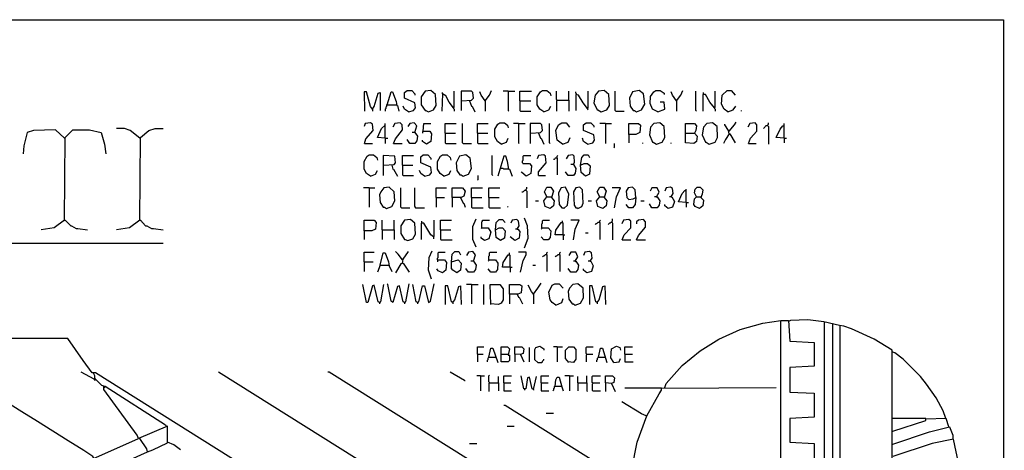
# Model space of a CAD drawing. Extents: x 0.16 to 7.56, y 0.46 to 9.88.
# Drawn here: x 2.93 to 7.56, y 7.86 to 9.88 of the extents above; entities that cross this region are included whole.
import ezdxf

# ---------------------------------------------------------------- set-up
doc = ezdxf.new("R2010")
doc.units = 0
doc.header["$MEASUREMENT"] = 0
doc.layers.add('PFV', color=7, linetype='Continuous')

msp = doc.modelspace()

# ---------------------------------------------------------------- linework, layer by layer
at = {"layer": 'PFV', "color": 0}
for points in [[(0.160606, 0.457576, 0), (0.160606, 9.884848, 0), (7.560606, 9.884848, 0), (7.563636, 0.457576, 0), (0.160606, 0.457576, 0)], [(4.590909, 9.463636, 0), (4.581818, 9.475758, 0), (4.563636, 9.545455, 0), (4.551515, 9.545455, 0), (4.554545, 9.454545, 0)], [(4.590909, 9.463636, 0), (4.6, 9.475758, 0), (4.618182, 9.539394, 0), (4.627273, 9.542424, 0), (4.627273, 9.457576, 0)], [(4.660606, 9.484848, 0), (4.678788, 9.545455, 0), (4.684848, 9.545455, 0), (4.70303, 9.5, 0), (4.706061, 9.481818, 0), (4.709091, 9.481818, 0), (4.715152, 9.454545, 0)], [(4.760606, 9.451515, 0), (4.784848, 9.457576, 0), (4.793939, 9.469697, 0), (4.790909, 9.493939, 0), (4.742424, 9.515152, 0), (4.742424, 9.542424, 0), (4.754545, 9.551515, 0), (4.775758, 9.551515, 0), (4.790909, 9.536364, 0), (4.790909, 9.530303, 0)], [(4.854545, 9.451515, 0), (4.878788, 9.460606, 0), (4.890909, 9.481818, 0), (4.887879, 9.533333, 0), (4.866667, 9.551515, 0), (4.839394, 9.548485, 0), (4.821212, 9.521212, 0), (4.821212, 9.484848, 0), (4.839394, 9.457576, 0), (4.842424, 9.457576, 0), (4.854545, 9.451515, 0)], [(4.921212, 9.536364, 0), (4.921212, 9.542424, 0)], [(4.972727, 9.469697, 0), (4.975758, 9.472727, 0), (4.975758, 9.548485, 0)], [(5.012121, 9.50303, 0), (5.057576, 9.506061, 0), (5.066667, 9.515152, 0), (5.063636, 9.542424, 0), (5.057576, 9.548485, 0), (5.009091, 9.548485, 0), (5.009091, 9.457576, 0)], [(5.121212, 9.50303, 0), (5.10303, 9.530303, 0), (5.09697, 9.545455, 0)], [(5.121212, 9.50303, 0), (5.142424, 9.530303, 0), (5.151515, 9.551515, 0)], [(5.230303, 9.548485, 0), (5.206061, 9.548485, 0)], [(5.230303, 9.548485, 0), (5.260606, 9.548485, 0)], [(5.230303, 9.548485, 0), (5.230303, 9.457576, 0), (5.233333, 9.454545, 0)], [(5.284848, 9.50303, 0), (5.284848, 9.548485, 0), (5.339394, 9.548485, 0)], [(5.39697, 9.451515, 0), (5.378788, 9.463636, 0), (5.366667, 9.484848, 0), (5.366667, 9.521212, 0), (5.381818, 9.545455, 0), (5.390909, 9.551515, 0), (5.412121, 9.551515, 0), (5.427273, 9.539394, 0), (5.430303, 9.527273, 0)], [(5.460606, 9.506061, 0), (5.457576, 9.509091, 0), (5.457576, 9.548485, 0)], [(5.515152, 9.506061, 0), (5.515152, 9.548485, 0)], [(5.551515, 9.533333, 0), (5.551515, 9.536364, 0), (5.548485, 9.539394, 0), (5.548485, 9.545455, 0)], [(5.60303, 9.466667, 0), (5.606061, 9.469697, 0), (5.606061, 9.548485, 0)], [(5.666667, 9.451515, 0), (5.693939, 9.460606, 0), (5.706061, 9.481818, 0), (5.70303, 9.533333, 0), (5.681818, 9.551515, 0), (5.654545, 9.548485, 0), (5.639394, 9.530303, 0), (5.633333, 9.493939, 0), (5.648485, 9.460606, 0), (5.651515, 9.460606, 0), (5.666667, 9.451515, 0)], [(5.736364, 9.454545, 0), (5.733333, 9.457576, 0), (5.733333, 9.548485, 0)], [(5.833333, 9.451515, 0), (5.857576, 9.460606, 0), (5.872727, 9.487879, 0), (5.866667, 9.536364, 0), (5.845455, 9.551515, 0), (5.815152, 9.545455, 0), (5.8, 9.515152, 0), (5.80303, 9.478788, 0), (5.818182, 9.457576, 0), (5.824242, 9.457576, 0), (5.833333, 9.451515, 0)], [(5.933333, 9.451515, 0), (5.909091, 9.463636, 0), (5.89697, 9.490909, 0), (5.9, 9.524242, 0), (5.915152, 9.545455, 0), (5.924242, 9.551515, 0), (5.945455, 9.551515, 0), (5.963636, 9.539394, 0), (5.963636, 9.533333, 0)], [(6.021212, 9.50303, 0), (6.00303, 9.530303, 0), (5.99697, 9.545455, 0)], [(6.021212, 9.50303, 0), (6.042424, 9.530303, 0), (6.051515, 9.551515, 0)], [(6.115152, 9.454545, 0), (6.112121, 9.457576, 0), (6.112121, 9.548485, 0)], [(6.148485, 9.536364, 0), (6.148485, 9.542424, 0)], [(6.2, 9.469697, 0), (6.20303, 9.472727, 0), (6.20303, 9.548485, 0)], [(6.263636, 9.451515, 0), (6.245455, 9.463636, 0), (6.233333, 9.487879, 0), (6.236364, 9.530303, 0), (6.260606, 9.551515, 0), (6.278788, 9.551515, 0), (6.29697, 9.530303, 0)], [(4.972727, 9.469697, 0), (4.951515, 9.49697, 0), (4.936364, 9.527273, 0), (4.921212, 9.536364, 0), (4.918182, 9.454545, 0)], [(5.048485, 9.50303, 0), (5.057576, 9.478788, 0), (5.060606, 9.478788, 0), (5.072727, 9.451515, 0)], [(5.121212, 9.50303, 0), (5.118182, 9.506061, 0)], [(5.121212, 9.50303, 0), (5.121212, 9.454545, 0)], [(5.284848, 9.50303, 0), (5.336364, 9.50303, 0)], [(5.284848, 9.50303, 0), (5.284848, 9.457576, 0), (5.287879, 9.454545, 0), (5.336364, 9.454545, 0)], [(5.460606, 9.506061, 0), (5.457576, 9.50303, 0), (5.457576, 9.454545, 0)], [(5.460606, 9.506061, 0), (5.515152, 9.506061, 0), (5.515152, 9.454545, 0)], [(5.60303, 9.466667, 0), (5.581818, 9.493939, 0), (5.560606, 9.530303, 0), (5.548485, 9.533333, 0), (5.548485, 9.457576, 0)], [(5.933333, 9.451515, 0), (5.966667, 9.463636, 0), (5.963636, 9.49697, 0), (5.945455, 9.49697, 0)], [(6.021212, 9.50303, 0), (6.018182, 9.506061, 0)], [(6.021212, 9.50303, 0), (6.021212, 9.454545, 0)], [(6.2, 9.469697, 0), (6.178788, 9.49697, 0), (6.157576, 9.533333, 0), (6.145455, 9.533333, 0), (6.145455, 9.454545, 0)], [(4.590909, 9.463636, 0), (4.587879, 9.466667, 0)], [(4.590909, 9.463636, 0), (4.590909, 9.454545, 0)], [(4.660606, 9.484848, 0), (4.657576, 9.484848, 0), (4.657576, 9.475758, 0), (4.654545, 9.472727, 0), (4.654545, 9.466667, 0), (4.651515, 9.463636, 0), (4.651515, 9.454545, 0)], [(4.660606, 9.484848, 0), (4.70303, 9.484848, 0)], [(4.70303, 9.484848, 0), (4.706061, 9.484848, 0)], [(4.760606, 9.451515, 0), (4.742424, 9.463636, 0), (4.736364, 9.478788, 0)], [(4.972727, 9.469697, 0), (4.972727, 9.466667, 0), (4.975758, 9.463636, 0), (4.975758, 9.454545, 0)], [(5.39697, 9.451515, 0), (5.421212, 9.460606, 0), (5.430303, 9.478788, 0)], [(5.60303, 9.466667, 0), (5.60303, 9.463636, 0), (5.606061, 9.460606, 0)], [(5.736364, 9.454545, 0), (5.775758, 9.454545, 0)], [(6.2, 9.469697, 0), (6.2, 9.466667, 0), (6.20303, 9.463636, 0), (6.20303, 9.454545, 0)], [(6.263636, 9.451515, 0), (6.287879, 9.460606, 0), (6.3, 9.478788, 0)], [(6.327273, 9.454545, 0), (6.327273, 9.457576, 0)], [(6.269697, 9.360606, 0), (6.293939, 9.390909, 0), (6.30303, 9.40303, 0)], [(3.142424, 9.327273, 0), (3.1, 9.366667, 0), (2.99697, 9.363636, 0), (2.966667, 9.354545, 0), (2.951515, 9.290909, 0), (2.948485, 9.254545, 0)], [(3.142424, 8.942424, 0), (3.145455, 9.330303, 0), (3.181818, 9.366667, 0), (3.260606, 9.366667, 0), (3.315152, 9.354545, 0), (3.330303, 9.3, 0), (3.336364, 9.254545, 0)], [(3.49697, 9.327273, 0), (3.451515, 9.363636, 0), (3.424242, 9.372727, 0), (3.387879, 9.372727, 0)], [(3.49697, 8.942424, 0), (3.5, 9.330303, 0), (3.539394, 9.363636, 0), (3.569697, 9.372727, 0), (3.606061, 9.372727, 0)], [(4.554545, 9.30303, 0), (4.560606, 9.324242, 0), (4.593939, 9.363636, 0), (4.590909, 9.393939, 0), (4.581818, 9.4, 0), (4.557576, 9.39697, 0), (4.551515, 9.381818, 0)], [(4.651515, 9.327273, 0), (4.615152, 9.330303, 0), (4.633333, 9.372727, 0), (4.651515, 9.387879, 0)], [(4.651515, 9.327273, 0), (4.651515, 9.39697, 0)], [(4.690909, 9.30303, 0), (4.7, 9.324242, 0), (4.733333, 9.366667, 0), (4.730303, 9.390909, 0), (4.721212, 9.4, 0), (4.69697, 9.39697, 0), (4.687879, 9.378788, 0)], [(4.790909, 9.354545, 0), (4.8, 9.384848, 0), (4.787879, 9.4, 0), (4.766667, 9.39697, 0), (4.757576, 9.381818, 0)], [(4.830303, 9.360606, 0), (4.860606, 9.360606, 0), (4.869697, 9.348485, 0), (4.866667, 9.312121, 0), (4.845455, 9.3, 0), (4.827273, 9.312121, 0), (4.827273, 9.318182, 0)], [(4.830303, 9.360606, 0), (4.827273, 9.357576, 0), (4.827273, 9.351515, 0)], [(4.830303, 9.360606, 0), (4.833333, 9.39697, 0), (4.866667, 9.39697, 0)], [(4.933333, 9.351515, 0), (4.933333, 9.39697, 0), (4.984848, 9.39697, 0)], [(5.018182, 9.30303, 0), (5.015152, 9.306061, 0), (5.015152, 9.39697, 0)], [(5.084848, 9.351515, 0), (5.084848, 9.39697, 0), (5.136364, 9.39697, 0)], [(5.19697, 9.3, 0), (5.178788, 9.312121, 0), (5.166667, 9.333333, 0), (5.166667, 9.369697, 0), (5.181818, 9.393939, 0), (5.190909, 9.4, 0), (5.212121, 9.4, 0), (5.227273, 9.387879, 0), (5.230303, 9.375758, 0)], [(5.278788, 9.39697, 0), (5.254545, 9.39697, 0)], [(5.278788, 9.39697, 0), (5.309091, 9.39697, 0)], [(5.278788, 9.39697, 0), (5.278788, 9.306061, 0), (5.281818, 9.30303, 0)], [(5.336364, 9.351515, 0), (5.381818, 9.354545, 0), (5.390909, 9.363636, 0), (5.387879, 9.390909, 0), (5.381818, 9.39697, 0), (5.333333, 9.39697, 0), (5.333333, 9.30303, 0)], [(5.427273, 9.30303, 0), (5.424242, 9.306061, 0), (5.424242, 9.39697, 0)], [(5.484848, 9.3, 0), (5.460606, 9.318182, 0), (5.454545, 9.363636, 0), (5.466667, 9.390909, 0), (5.481818, 9.4, 0), (5.50303, 9.4, 0), (5.518182, 9.378788, 0)], [(5.60303, 9.3, 0), (5.627273, 9.306061, 0), (5.636364, 9.318182, 0), (5.633333, 9.342424, 0), (5.584848, 9.363636, 0), (5.584848, 9.390909, 0), (5.59697, 9.4, 0), (5.618182, 9.4, 0), (5.633333, 9.384848, 0), (5.633333, 9.378788, 0)], [(5.687879, 9.39697, 0), (5.660606, 9.39697, 0)], [(5.687879, 9.39697, 0), (5.715152, 9.39697, 0)], [(5.687879, 9.39697, 0), (5.687879, 9.30303, 0)], [(5.79697, 9.345455, 0), (5.79697, 9.39697, 0), (5.842424, 9.39697, 0), (5.851515, 9.387879, 0), (5.848485, 9.354545, 0), (5.830303, 9.345455, 0), (5.79697, 9.345455, 0), (5.79697, 9.306061, 0)], [(5.927273, 9.3, 0), (5.954545, 9.309091, 0), (5.966667, 9.330303, 0), (5.963636, 9.381818, 0), (5.942424, 9.4, 0), (5.915152, 9.39697, 0), (5.9, 9.378788, 0), (5.893939, 9.342424, 0), (5.909091, 9.309091, 0), (5.912121, 9.309091, 0), (5.927273, 9.3, 0)], [(6.063636, 9.351515, 0), (6.063636, 9.39697, 0), (6.106061, 9.39697, 0), (6.115152, 9.384848, 0), (6.112121, 9.363636, 0), (6.106061, 9.351515, 0), (6.118182, 9.336364, 0), (6.115152, 9.312121, 0), (6.10303, 9.30303, 0), (6.063636, 9.306061, 0), (6.063636, 9.351515, 0), (6.106061, 9.351515, 0)], [(6.175758, 9.3, 0), (6.20303, 9.309091, 0), (6.215152, 9.330303, 0), (6.212121, 9.381818, 0), (6.190909, 9.4, 0), (6.163636, 9.39697, 0), (6.148485, 9.378788, 0), (6.142424, 9.342424, 0), (6.157576, 9.309091, 0), (6.160606, 9.309091, 0), (6.175758, 9.3, 0)], [(6.269697, 9.348485, 0), (6.266667, 9.363636, 0), (6.248485, 9.390909, 0), (6.248485, 9.393939, 0)], [(6.269697, 9.360606, 0), (6.266667, 9.360606, 0)], [(6.360606, 9.30303, 0), (6.369697, 9.327273, 0), (6.4, 9.360606, 0), (6.4, 9.390909, 0), (6.390909, 9.4, 0), (6.366667, 9.39697, 0), (6.357576, 9.378788, 0)], [(6.451515, 9.384848, 0), (6.442424, 9.384848, 0), (6.439394, 9.381818, 0), (6.436364, 9.378788, 0), (6.433333, 9.375758, 0), (6.430303, 9.372727, 0)], [(6.451515, 9.384848, 0), (6.451515, 9.390909, 0), (6.454545, 9.393939, 0), (6.454545, 9.4, 0)], [(6.451515, 9.384848, 0), (6.454545, 9.381818, 0), (6.454545, 9.3, 0)], [(6.527273, 9.327273, 0), (6.490909, 9.330303, 0), (6.509091, 9.369697, 0), (6.521212, 9.384848, 0), (6.527273, 9.384848, 0)], [(6.527273, 9.327273, 0), (6.527273, 9.39697, 0)], [(3.142424, 9.327273, 0), (3.139394, 9.330303, 0)], [(3.49697, 9.327273, 0), (3.493939, 9.330303, 0)], [(4.651515, 9.327273, 0), (4.663636, 9.327273, 0)], [(4.651515, 9.327273, 0), (4.651515, 9.30303, 0)], [(4.790909, 9.354545, 0), (4.80303, 9.336364, 0), (4.8, 9.315152, 0), (4.790909, 9.30303, 0), (4.766667, 9.30303, 0), (4.754545, 9.321212, 0)], [(4.790909, 9.354545, 0), (4.778788, 9.354545, 0)], [(4.933333, 9.351515, 0), (4.981818, 9.351515, 0)], [(4.933333, 9.351515, 0), (4.933333, 9.306061, 0), (4.936364, 9.30303, 0), (4.984848, 9.30303, 0)], [(5.084848, 9.351515, 0), (5.133333, 9.351515, 0)], [(5.084848, 9.351515, 0), (5.084848, 9.306061, 0), (5.087879, 9.30303, 0), (5.136364, 9.30303, 0)], [(5.19697, 9.3, 0), (5.221212, 9.309091, 0), (5.230303, 9.327273, 0)], [(5.372727, 9.351515, 0), (5.381818, 9.327273, 0), (5.384848, 9.327273, 0), (5.39697, 9.3, 0)], [(5.484848, 9.3, 0), (5.512121, 9.309091, 0), (5.521212, 9.330303, 0)], [(5.60303, 9.3, 0), (5.584848, 9.312121, 0), (5.578788, 9.327273, 0)], [(6.269697, 9.348485, 0), (6.251515, 9.321212, 0), (6.242424, 9.30303, 0)], [(6.269697, 9.348485, 0), (6.272727, 9.348485, 0), (6.29697, 9.306061, 0)], [(6.269697, 9.348485, 0), (6.272727, 9.345455, 0)], [(6.527273, 9.327273, 0), (6.539394, 9.327273, 0)], [(6.527273, 9.327273, 0), (6.527273, 9.306061, 0)], [(4.554545, 9.30303, 0), (4.590909, 9.30303, 0)], [(4.690909, 9.30303, 0), (4.730303, 9.30303, 0)], [(5.018182, 9.30303, 0), (5.057576, 9.30303, 0)], [(5.727273, 9.281818, 0), (5.730303, 9.284848, 0), (5.730303, 9.30303, 0)], [(5.863636, 9.30303, 0), (5.863636, 9.306061, 0)], [(5.99697, 9.30303, 0), (5.99697, 9.306061, 0)], [(6.360606, 9.30303, 0), (6.39697, 9.30303, 0)], [(4.581818, 9.148485, 0), (4.563636, 9.160606, 0), (4.551515, 9.181818, 0), (4.551515, 9.218182, 0), (4.566667, 9.242424, 0), (4.575758, 9.248485, 0), (4.59697, 9.248485, 0), (4.612121, 9.236364, 0), (4.615152, 9.224242, 0)], [(4.645455, 9.2, 0), (4.693939, 9.20303, 0), (4.7, 9.212121, 0), (4.69697, 9.242424, 0), (4.642424, 9.245455, 0), (4.642424, 9.151515, 0)], [(4.733333, 9.2, 0), (4.733333, 9.245455, 0), (4.784848, 9.245455, 0)], [(4.836364, 9.148485, 0), (4.860606, 9.154545, 0), (4.869697, 9.166667, 0), (4.866667, 9.190909, 0), (4.818182, 9.212121, 0), (4.818182, 9.239394, 0), (4.830303, 9.248485, 0), (4.851515, 9.248485, 0), (4.866667, 9.233333, 0), (4.866667, 9.227273, 0)], [(4.927273, 9.148485, 0), (4.909091, 9.160606, 0), (4.89697, 9.181818, 0), (4.89697, 9.218182, 0), (4.912121, 9.242424, 0), (4.921212, 9.248485, 0), (4.942424, 9.248485, 0), (4.957576, 9.236364, 0), (4.960606, 9.224242, 0)], [(5.018182, 9.148485, 0), (5.042424, 9.157576, 0), (5.057576, 9.184848, 0), (5.051515, 9.233333, 0), (5.030303, 9.248485, 0), (5, 9.242424, 0), (4.984848, 9.212121, 0), (4.987879, 9.175758, 0), (5.00303, 9.154545, 0), (5.009091, 9.154545, 0), (5.018182, 9.148485, 0)], [(5.157576, 9.151515, 0), (5.154545, 9.154545, 0), (5.154545, 9.245455, 0)], [(5.233333, 9.181818, 0), (5.227273, 9.218182, 0), (5.218182, 9.242424, 0), (5.209091, 9.242424, 0), (5.181818, 9.148485, 0)], [(5.3, 9.209091, 0), (5.29697, 9.212121, 0), (5.29697, 9.221212, 0), (5.3, 9.224242, 0), (5.3, 9.242424, 0), (5.30303, 9.245455, 0), (5.336364, 9.245455, 0)], [(5.372727, 9.151515, 0), (5.372727, 9.169697, 0), (5.409091, 9.212121, 0), (5.406061, 9.242424, 0), (5.39697, 9.248485, 0), (5.372727, 9.245455, 0), (5.366667, 9.230303, 0)], [(5.460606, 9.233333, 0), (5.451515, 9.233333, 0), (5.448485, 9.230303, 0), (5.445455, 9.227273, 0), (5.442424, 9.227273, 0)], [(5.460606, 9.233333, 0), (5.460606, 9.242424, 0), (5.463636, 9.245455, 0)], [(5.460606, 9.233333, 0), (5.460606, 9.154545, 0)], [(5.536364, 9.20303, 0), (5.542424, 9.215152, 0), (5.539394, 9.242424, 0), (5.533333, 9.248485, 0), (5.512121, 9.245455, 0), (5.50303, 9.230303, 0)], [(5.569697, 9.2, 0), (5.575758, 9.236364, 0), (5.587879, 9.248485, 0), (5.606061, 9.248485, 0), (5.612121, 9.236364, 0)], [(4.581818, 9.148485, 0), (4.606061, 9.157576, 0), (4.615152, 9.175758, 0)], [(4.681818, 9.2, 0), (4.687879, 9.181818, 0), (4.690909, 9.181818, 0), (4.709091, 9.148485, 0)], [(4.733333, 9.2, 0), (4.781818, 9.2, 0)], [(4.733333, 9.2, 0), (4.733333, 9.154545, 0), (4.736364, 9.151515, 0), (4.784848, 9.151515, 0)], [(4.836364, 9.148485, 0), (4.818182, 9.160606, 0), (4.812121, 9.175758, 0)], [(4.927273, 9.148485, 0), (4.951515, 9.157576, 0), (4.960606, 9.175758, 0)], [(5.193939, 9.184848, 0), (5.190909, 9.184848, 0)], [(5.233333, 9.181818, 0), (5.209091, 9.181818, 0), (5.206061, 9.184848, 0), (5.193939, 9.184848, 0)], [(5.233333, 9.181818, 0), (5.236364, 9.181818, 0), (5.248485, 9.148485, 0)], [(5.3, 9.209091, 0), (5.330303, 9.209091, 0), (5.339394, 9.19697, 0), (5.336364, 9.160606, 0), (5.315152, 9.148485, 0), (5.293939, 9.166667, 0), (5.290909, 9.169697, 0)], [(5.3, 9.209091, 0), (5.29697, 9.206061, 0)], [(5.536364, 9.20303, 0), (5.548485, 9.184848, 0), (5.545455, 9.163636, 0), (5.536364, 9.151515, 0), (5.512121, 9.151515, 0), (5.5, 9.169697, 0)], [(5.536364, 9.20303, 0), (5.524242, 9.20303, 0)], [(5.569697, 9.2, 0), (5.587879, 9.209091, 0), (5.60303, 9.209091, 0), (5.615152, 9.19697, 0), (5.612121, 9.157576, 0), (5.593939, 9.148485, 0), (5.572727, 9.166667, 0), (5.569697, 9.2, 0)], [(5.084848, 9.130303, 0), (5.087879, 9.133333, 0), (5.087879, 9.151515, 0)], [(5.372727, 9.151515, 0), (5.406061, 9.151515, 0)], [(4.575758, 9.093939, 0), (4.548485, 9.093939, 0)], [(4.575758, 9.093939, 0), (4.60303, 9.093939, 0)], [(4.575758, 9.093939, 0), (4.575758, 9.00303, 0)], [(4.657576, 8.99697, 0), (4.681818, 9.006061, 0), (4.69697, 9.033333, 0), (4.693939, 9.075758, 0), (4.669697, 9.09697, 0), (4.645455, 9.093939, 0), (4.630303, 9.075758, 0), (4.624242, 9.060606, 0), (4.627273, 9.024242, 0), (4.642424, 9.00303, 0), (4.648485, 9.00303, 0), (4.657576, 8.99697, 0)], [(4.727273, 9, 0), (4.724242, 9.00303, 0), (4.724242, 9.093939, 0)], [(4.793939, 9, 0), (4.793939, 9.00303, 0), (4.790909, 9.006061, 0), (4.790909, 9.093939, 0)], [(4.890909, 9.048485, 0), (4.890909, 9.093939, 0), (4.939394, 9.093939, 0)], [(4.966667, 9.048485, 0), (4.966667, 9.093939, 0), (5.015152, 9.093939, 0), (5.027273, 9.078788, 0), (5.021212, 9.054545, 0), (5.009091, 9.048485, 0), (4.966667, 9.048485, 0), (4.966667, 9.00303, 0)], [(5.057576, 9.048485, 0), (5.057576, 9.093939, 0), (5.109091, 9.093939, 0)], [(5.139394, 9.048485, 0), (5.139394, 9.093939, 0), (5.190909, 9.093939, 0)], [(5.315152, 9.081818, 0), (5.306061, 9.081818, 0), (5.30303, 9.078788, 0), (5.3, 9.075758, 0), (5.29697, 9.072727, 0), (5.293939, 9.072727, 0)], [(5.315152, 9.081818, 0), (5.315152, 9.087879, 0), (5.318182, 9.090909, 0), (5.318182, 9.09697, 0)], [(5.315152, 9.081818, 0), (5.318182, 9.078788, 0), (5.318182, 9, 0)], [(5.412121, 9.051515, 0), (5.4, 9.075758, 0), (5.412121, 9.09697, 0), (5.430303, 9.09697, 0), (5.442424, 9.078788, 0), (5.433333, 9.048485, 0), (5.445455, 9.033333, 0), (5.442424, 9.009091, 0), (5.427273, 8.99697, 0), (5.40303, 9.006061, 0), (5.39697, 9.033333, 0), (5.412121, 9.051515, 0), (5.433333, 9.051515, 0)], [(5.490909, 8.99697, 0), (5.509091, 9.012121, 0), (5.515152, 9.063636, 0), (5.5, 9.09697, 0), (5.478788, 9.093939, 0), (5.466667, 9.069697, 0), (5.469697, 9.015152, 0), (5.481818, 9, 0), (5.487879, 9, 0), (5.490909, 8.99697, 0)], [(5.557576, 8.99697, 0), (5.575758, 9.006061, 0), (5.581818, 9.021212, 0), (5.578788, 9.084848, 0), (5.566667, 9.09697, 0), (5.548485, 9.093939, 0), (5.536364, 9.075758, 0), (5.539394, 9.012121, 0), (5.548485, 9, 0), (5.554545, 9, 0), (5.557576, 8.99697, 0)], [(5.660606, 9.051515, 0), (5.648485, 9.075758, 0), (5.660606, 9.09697, 0), (5.678788, 9.09697, 0), (5.690909, 9.078788, 0), (5.681818, 9.048485, 0), (5.693939, 9.033333, 0), (5.690909, 9.009091, 0), (5.675758, 8.99697, 0), (5.651515, 9.006061, 0), (5.645455, 9.033333, 0), (5.660606, 9.051515, 0), (5.681818, 9.051515, 0)], [(5.730303, 9, 0), (5.739394, 9.051515, 0), (5.757576, 9.093939, 0), (5.718182, 9.093939, 0)], [(5.830303, 9.048485, 0), (5.827273, 9.084848, 0), (5.815152, 9.09697, 0), (5.793939, 9.093939, 0), (5.784848, 9.078788, 0), (5.787879, 9.048485, 0), (5.79697, 9.039394, 0), (5.818182, 9.042424, 0), (5.830303, 9.048485, 0), (5.827273, 9.015152, 0), (5.815152, 9, 0), (5.79697, 9, 0), (5.784848, 9.015152, 0)], [(5.927273, 9.051515, 0), (5.939394, 9.072727, 0), (5.930303, 9.093939, 0), (5.906061, 9.093939, 0), (5.89697, 9.078788, 0)], [(5.99697, 9.051515, 0), (6.006061, 9.066667, 0), (6.00303, 9.090909, 0), (5.993939, 9.09697, 0), (5.972727, 9.093939, 0), (5.966667, 9.078788, 0)], [(6.066667, 9.024242, 0), (6.030303, 9.027273, 0), (6.048485, 9.066667, 0), (6.060606, 9.081818, 0), (6.066667, 9.081818, 0)], [(6.066667, 9.024242, 0), (6.066667, 9.087879, 0)], [(6.115152, 9.051515, 0), (6.106061, 9.069697, 0), (6.109091, 9.087879, 0), (6.118182, 9.09697, 0), (6.133333, 9.09697, 0), (6.145455, 9.084848, 0), (6.142424, 9.063636, 0), (6.136364, 9.048485, 0), (6.148485, 9.036364, 0), (6.145455, 9.009091, 0), (6.130303, 8.99697, 0), (6.109091, 9.006061, 0), (6.10303, 9.015152, 0), (6.106061, 9.042424, 0), (6.115152, 9.051515, 0), (6.136364, 9.051515, 0)], [(4.890909, 9.048485, 0), (4.930303, 9.048485, 0)], [(4.890909, 9.048485, 0), (4.890909, 9.00303, 0)], [(5.006061, 9.048485, 0), (5.018182, 9.021212, 0), (5.021212, 9.021212, 0), (5.027273, 9.00303, 0)], [(5.057576, 9.048485, 0), (5.106061, 9.048485, 0)], [(5.057576, 9.048485, 0), (5.057576, 9.00303, 0), (5.060606, 9, 0), (5.112121, 9, 0)], [(5.139394, 9.048485, 0), (5.187879, 9.048485, 0)], [(5.139394, 9.048485, 0), (5.139394, 9.00303, 0), (5.142424, 9, 0), (5.193939, 9, 0)], [(5.357576, 9.033333, 0), (5.372727, 9.033333, 0)], [(5.606061, 9.033333, 0), (5.621212, 9.033333, 0)], [(5.854545, 9.033333, 0), (5.869697, 9.033333, 0)], [(5.927273, 9.051515, 0), (5.930303, 9.051515, 0), (5.942424, 9.033333, 0), (5.939394, 9.012121, 0), (5.930303, 9, 0), (5.906061, 9, 0), (5.893939, 9.018182, 0)], [(5.927273, 9.051515, 0), (5.918182, 9.051515, 0)], [(5.927273, 9.051515, 0), (5.930303, 9.048485, 0)], [(5.99697, 9.051515, 0), (6, 9.051515, 0), (6.012121, 9.030303, 0), (6.00303, 9.00303, 0), (5.981818, 8.99697, 0), (5.966667, 9.009091, 0), (5.966667, 9.015152, 0)], [(5.99697, 9.051515, 0), (5.987879, 9.051515, 0)], [(6.136364, 9.051515, 0), (6.139394, 9.048485, 0)], [(4.727273, 9, 0), (4.766667, 9, 0)], [(4.793939, 9, 0), (4.790909, 9.00303, 0)], [(4.793939, 9, 0), (4.836364, 9, 0)], [(5.227273, 9.00303, 0), (5.230303, 9.006061, 0)], [(6.066667, 9.024242, 0), (6.078788, 9.024242, 0)], [(6.066667, 9.024242, 0), (6.066667, 9.00303, 0)], [(3.142424, 8.942424, 0), (3.093939, 8.906061, 0), (3.033333, 8.89697, 0)], [(3.142424, 8.942424, 0), (3.145455, 8.942424, 0), (3.172727, 8.915152, 0), (3.175758, 8.915152, 0), (3.19697, 8.90303, 0), (3.206061, 8.90303, 0), (3.251515, 8.89697, 0)], [(3.142424, 8.942424, 0), (3.145455, 8.939394, 0)], [(3.49697, 8.942424, 0), (3.448485, 8.906061, 0), (3.387879, 8.89697, 0)], [(3.49697, 8.942424, 0), (3.5, 8.942424, 0), (3.524242, 8.915152, 0), (3.530303, 8.915152, 0), (3.551515, 8.90303, 0), (3.560606, 8.90303, 0), (3.606061, 8.89697, 0)], [(3.49697, 8.942424, 0), (3.5, 8.939394, 0)], [(4.551515, 8.890909, 0), (4.551515, 8.942424, 0), (4.6, 8.942424, 0), (4.609091, 8.930303, 0), (4.606061, 8.9, 0), (4.587879, 8.890909, 0), (4.551515, 8.890909, 0), (4.551515, 8.851515, 0)], [(4.636364, 8.89697, 0), (4.636364, 8.942424, 0)], [(4.693939, 8.89697, 0), (4.693939, 8.942424, 0)], [(4.757576, 8.845455, 0), (4.781818, 8.854545, 0), (4.793939, 8.875758, 0), (4.790909, 8.927273, 0), (4.769697, 8.945455, 0), (4.742424, 8.942424, 0), (4.724242, 8.915152, 0), (4.724242, 8.878788, 0), (4.742424, 8.851515, 0), (4.745455, 8.851515, 0), (4.757576, 8.845455, 0)], [(4.878788, 8.863636, 0), (4.881818, 8.866667, 0), (4.881818, 8.942424, 0)], [(4.912121, 8.89697, 0), (4.912121, 8.942424, 0), (4.963636, 8.942424, 0)], [(5.078788, 8.815152, 0), (5.063636, 8.851515, 0), (5.063636, 8.912121, 0), (5.078788, 8.948485, 0)], [(5.106061, 8.906061, 0), (5.106061, 8.933333, 0), (5.109091, 8.936364, 0), (5.109091, 8.942424, 0), (5.142424, 8.942424, 0)], [(5.169697, 8.89697, 0), (5.172727, 8.930303, 0), (5.187879, 8.945455, 0), (5.20303, 8.945455, 0), (5.215152, 8.930303, 0)], [(5.272727, 8.9, 0), (5.281818, 8.915152, 0), (5.278788, 8.936364, 0), (5.269697, 8.945455, 0), (5.248485, 8.942424, 0), (5.242424, 8.927273, 0)], [(5.306061, 8.812121, 0), (5.324242, 8.857576, 0), (5.321212, 8.915152, 0), (5.306061, 8.951515, 0)], [(5.387879, 8.906061, 0), (5.387879, 8.924242, 0), (5.390909, 8.927273, 0), (5.390909, 8.939394, 0), (5.393939, 8.942424, 0), (5.424242, 8.942424, 0)], [(5.536364, 8.848485, 0), (5.545455, 8.9, 0), (5.563636, 8.942424, 0), (5.524242, 8.942424, 0)], [(5.660606, 8.930303, 0), (5.660606, 8.939394, 0), (5.663636, 8.942424, 0)], [(5.718182, 8.930303, 0), (5.718182, 8.936364, 0), (5.721212, 8.939394, 0), (5.721212, 8.948485, 0)], [(5.766667, 8.848485, 0), (5.775758, 8.872727, 0), (5.806061, 8.906061, 0), (5.806061, 8.936364, 0), (5.79697, 8.945455, 0), (5.772727, 8.942424, 0), (5.763636, 8.924242, 0)], [(5.833333, 8.848485, 0), (5.842424, 8.869697, 0), (5.875758, 8.909091, 0), (5.875758, 8.933333, 0), (5.866667, 8.945455, 0), (5.842424, 8.942424, 0), (5.833333, 8.933333, 0), (5.833333, 8.924242, 0)], [(4.636364, 8.89697, 0), (4.693939, 8.89697, 0), (4.693939, 8.851515, 0)], [(4.636364, 8.89697, 0), (4.636364, 8.851515, 0)], [(4.878788, 8.863636, 0), (4.866667, 8.872727, 0), (4.833333, 8.927273, 0), (4.821212, 8.927273, 0), (4.821212, 8.851515, 0)], [(4.824242, 8.930303, 0), (4.824242, 8.936364, 0)], [(4.912121, 8.89697, 0), (4.960606, 8.89697, 0)], [(4.912121, 8.89697, 0), (4.912121, 8.851515, 0), (4.915152, 8.848485, 0), (4.966667, 8.848485, 0)], [(5.106061, 8.906061, 0), (5.136364, 8.906061, 0), (5.148485, 8.884848, 0), (5.139394, 8.854545, 0), (5.118182, 8.845455, 0), (5.10303, 8.857576, 0), (5.10303, 8.863636, 0)], [(5.106061, 8.906061, 0), (5.10303, 8.90303, 0)], [(5.169697, 8.89697, 0), (5.187879, 8.906061, 0), (5.20303, 8.906061, 0), (5.215152, 8.890909, 0), (5.212121, 8.857576, 0), (5.193939, 8.845455, 0), (5.172727, 8.860606, 0), (5.169697, 8.89697, 0)], [(5.272727, 8.9, 0), (5.275758, 8.9, 0), (5.284848, 8.887879, 0), (5.281818, 8.857576, 0), (5.260606, 8.845455, 0), (5.239394, 8.863636, 0)], [(5.272727, 8.9, 0), (5.263636, 8.9, 0)], [(5.387879, 8.906061, 0), (5.418182, 8.906061, 0), (5.430303, 8.890909, 0), (5.427273, 8.860606, 0), (5.418182, 8.848485, 0), (5.39697, 8.848485, 0), (5.384848, 8.863636, 0)], [(5.387879, 8.906061, 0), (5.387879, 8.90303, 0), (5.384848, 8.9, 0)], [(5.487879, 8.872727, 0), (5.451515, 8.872727, 0), (5.454545, 8.893939, 0), (5.478788, 8.930303, 0), (5.484848, 8.930303, 0)], [(5.487879, 8.872727, 0), (5.487879, 8.927273, 0), (5.484848, 8.930303, 0), (5.484848, 8.939394, 0)], [(5.660606, 8.930303, 0), (5.651515, 8.930303, 0), (5.648485, 8.927273, 0), (5.645455, 8.924242, 0), (5.642424, 8.924242, 0), (5.639394, 8.921212, 0)], [(5.660606, 8.930303, 0), (5.660606, 8.851515, 0)], [(5.718182, 8.930303, 0), (5.712121, 8.930303, 0), (5.709091, 8.927273, 0), (5.706061, 8.927273, 0), (5.70303, 8.924242, 0), (5.7, 8.921212, 0)], [(5.718182, 8.930303, 0), (5.721212, 8.927273, 0), (5.721212, 8.848485, 0)], [(4.878788, 8.863636, 0), (4.878788, 8.854545, 0)], [(5.487879, 8.872727, 0), (5.49697, 8.872727, 0)], [(5.487879, 8.872727, 0), (5.487879, 8.848485, 0)], [(5.593939, 8.881818, 0), (5.606061, 8.881818, 0)], [(5.766667, 8.848485, 0), (5.806061, 8.848485, 0)], [(5.833333, 8.848485, 0), (5.875758, 8.848485, 0)], [(0.487879, 8.833333, 0), (3.606061, 8.833333, 0)], [(4.551515, 8.745455, 0), (4.551515, 8.790909, 0), (4.6, 8.790909, 0)], [(4.627273, 8.730303, 0), (4.642424, 8.787879, 0), (4.651515, 8.787879, 0), (4.666667, 8.745455, 0), (4.669697, 8.727273, 0), (4.681818, 8.7, 0)], [(4.733333, 8.754545, 0), (4.712121, 8.781818, 0), (4.7, 8.793939, 0)], [(4.733333, 8.739394, 0), (4.736364, 8.757576, 0), (4.760606, 8.793939, 0)], [(4.869697, 8.663636, 0), (4.854545, 8.706061, 0), (4.857576, 8.766667, 0), (4.872727, 8.79697, 0)], [(4.89697, 8.754545, 0), (4.930303, 8.754545, 0), (4.939394, 8.742424, 0), (4.936364, 8.706061, 0), (4.921212, 8.693939, 0), (4.9, 8.70303, 0), (4.893939, 8.712121, 0)], [(4.89697, 8.754545, 0), (4.89697, 8.763636, 0), (4.9, 8.766667, 0), (4.9, 8.787879, 0), (4.90303, 8.790909, 0), (4.933333, 8.790909, 0)], [(4.89697, 8.754545, 0), (4.89697, 8.745455, 0)], [(4.963636, 8.745455, 0), (4.966667, 8.781818, 0), (4.978788, 8.793939, 0), (4.99697, 8.793939, 0), (5.006061, 8.778788, 0)], [(4.963636, 8.745455, 0), (4.993939, 8.754545, 0), (5.009091, 8.739394, 0), (5.006061, 8.706061, 0), (4.987879, 8.693939, 0), (4.969697, 8.706061, 0), (4.963636, 8.715152, 0), (4.963636, 8.745455, 0)], [(5.066667, 8.748485, 0), (5.075758, 8.778788, 0), (5.063636, 8.793939, 0), (5.042424, 8.790909, 0), (5.033333, 8.775758, 0)], [(5.139394, 8.754545, 0), (5.169697, 8.754545, 0), (5.181818, 8.739394, 0), (5.178788, 8.709091, 0), (5.169697, 8.69697, 0), (5.148485, 8.69697, 0), (5.136364, 8.712121, 0)], [(5.139394, 8.754545, 0), (5.139394, 8.751515, 0), (5.136364, 8.748485, 0)], [(5.139394, 8.754545, 0), (5.139394, 8.772727, 0), (5.142424, 8.775758, 0), (5.142424, 8.787879, 0), (5.145455, 8.790909, 0), (5.175758, 8.790909, 0)], [(5.239394, 8.721212, 0), (5.20303, 8.721212, 0), (5.206061, 8.742424, 0), (5.230303, 8.778788, 0), (5.236364, 8.778788, 0)], [(5.239394, 8.721212, 0), (5.239394, 8.775758, 0), (5.236364, 8.778788, 0), (5.236364, 8.787879, 0)], [(5.287879, 8.69697, 0), (5.3, 8.751515, 0), (5.315152, 8.778788, 0), (5.315152, 8.790909, 0), (5.278788, 8.790909, 0)], [(5.412121, 8.778788, 0), (5.40303, 8.778788, 0), (5.4, 8.775758, 0), (5.39697, 8.772727, 0), (5.393939, 8.772727, 0), (5.390909, 8.769697, 0)], [(5.412121, 8.778788, 0), (5.412121, 8.787879, 0), (5.415152, 8.790909, 0)], [(5.412121, 8.778788, 0), (5.412121, 8.7, 0)], [(5.472727, 8.778788, 0), (5.463636, 8.778788, 0), (5.460606, 8.775758, 0), (5.457576, 8.772727, 0), (5.454545, 8.772727, 0), (5.451515, 8.769697, 0)], [(5.472727, 8.778788, 0), (5.472727, 8.787879, 0), (5.475758, 8.790909, 0)], [(5.472727, 8.778788, 0), (5.472727, 8.7, 0)], [(5.545455, 8.748485, 0), (5.557576, 8.769697, 0), (5.548485, 8.790909, 0), (5.524242, 8.790909, 0), (5.515152, 8.775758, 0)], [(5.615152, 8.748485, 0), (5.624242, 8.763636, 0), (5.621212, 8.787879, 0), (5.612121, 8.793939, 0), (5.590909, 8.790909, 0), (5.584848, 8.775758, 0)], [(4.551515, 8.745455, 0), (4.593939, 8.745455, 0)], [(4.551515, 8.745455, 0), (4.551515, 8.7, 0)], [(4.627273, 8.730303, 0), (4.615152, 8.69697, 0)], [(4.627273, 8.730303, 0), (4.666667, 8.730303, 0)], [(4.733333, 8.739394, 0), (4.724242, 8.736364, 0), (4.7, 8.693939, 0)], [(4.733333, 8.739394, 0), (4.736364, 8.739394, 0), (4.763636, 8.69697, 0)], [(5.066667, 8.748485, 0), (5.078788, 8.730303, 0), (5.075758, 8.709091, 0), (5.066667, 8.69697, 0), (5.042424, 8.69697, 0), (5.030303, 8.715152, 0)], [(5.066667, 8.748485, 0), (5.054545, 8.748485, 0)], [(5.066667, 8.748485, 0), (5.069697, 8.745455, 0)], [(5.239394, 8.721212, 0), (5.248485, 8.721212, 0)], [(5.239394, 8.721212, 0), (5.239394, 8.69697, 0)], [(5.345455, 8.730303, 0), (5.357576, 8.730303, 0)], [(5.545455, 8.748485, 0), (5.548485, 8.748485, 0), (5.560606, 8.730303, 0), (5.557576, 8.709091, 0), (5.548485, 8.69697, 0), (5.524242, 8.69697, 0), (5.512121, 8.715152, 0)], [(5.545455, 8.748485, 0), (5.536364, 8.748485, 0)], [(5.545455, 8.748485, 0), (5.548485, 8.745455, 0)], [(5.615152, 8.748485, 0), (5.618182, 8.748485, 0), (5.630303, 8.727273, 0), (5.621212, 8.7, 0), (5.6, 8.693939, 0), (5.584848, 8.706061, 0), (5.584848, 8.712121, 0)], [(5.615152, 8.748485, 0), (5.606061, 8.748485, 0)], [(4.624242, 8.554545, 0), (4.618182, 8.557576, 0), (4.6, 8.636364, 0), (4.590909, 8.633333, 0), (4.569697, 8.554545, 0), (4.563636, 8.554545, 0), (4.545455, 8.639394, 0)], [(4.624242, 8.554545, 0), (4.630303, 8.557576, 0), (4.645455, 8.639394, 0)], [(4.742424, 8.554545, 0), (4.736364, 8.557576, 0), (4.718182, 8.633333, 0), (4.709091, 8.630303, 0), (4.687879, 8.554545, 0), (4.678788, 8.560606, 0), (4.663636, 8.639394, 0), (4.660606, 8.642424, 0)], [(4.742424, 8.554545, 0), (4.748485, 8.557576, 0), (4.763636, 8.642424, 0)], [(4.80303, 8.554545, 0), (4.79697, 8.557576, 0), (4.781818, 8.639394, 0)], [(4.80303, 8.554545, 0), (4.809091, 8.557576, 0), (4.827273, 8.633333, 0), (4.836364, 8.633333, 0), (4.854545, 8.554545, 0), (4.863636, 8.560606, 0), (4.881818, 8.642424, 0)], [(4.969697, 8.554545, 0), (4.963636, 8.557576, 0), (4.945455, 8.633333, 0), (4.933333, 8.633333, 0), (4.933333, 8.545455, 0)], [(4.969697, 8.554545, 0), (4.978788, 8.566667, 0), (4.99697, 8.630303, 0), (5.006061, 8.633333, 0), (5.009091, 8.545455, 0)], [(5.057576, 8.639394, 0), (5.033333, 8.639394, 0)], [(5.057576, 8.639394, 0), (5.087879, 8.639394, 0)], [(5.057576, 8.639394, 0), (5.057576, 8.548485, 0)], [(5.115152, 8.545455, 0), (5.115152, 8.639394, 0)], [(5.148485, 8.545455, 0), (5.145455, 8.639394, 0), (5.190909, 8.639394, 0), (5.206061, 8.618182, 0), (5.206061, 8.566667, 0), (5.19697, 8.551515, 0), (5.184848, 8.545455, 0), (5.145455, 8.548485, 0)], [(5.236364, 8.593939, 0), (5.236364, 8.639394, 0), (5.284848, 8.639394, 0), (5.293939, 8.633333, 0), (5.290909, 8.6, 0), (5.275758, 8.593939, 0), (5.236364, 8.593939, 0), (5.236364, 8.548485, 0)], [(5.348485, 8.593939, 0), (5.339394, 8.606061, 0), (5.324242, 8.636364, 0)], [(5.348485, 8.593939, 0), (5.369697, 8.621212, 0), (5.384848, 8.645455, 0)], [(5.454545, 8.542424, 0), (5.436364, 8.554545, 0), (5.427273, 8.566667, 0), (5.421212, 8.60303, 0), (5.436364, 8.636364, 0), (5.448485, 8.642424, 0), (5.469697, 8.642424, 0), (5.487879, 8.621212, 0)], [(5.545455, 8.542424, 0), (5.569697, 8.551515, 0), (5.584848, 8.575758, 0), (5.581818, 8.621212, 0), (5.557576, 8.642424, 0), (5.533333, 8.639394, 0), (5.518182, 8.621212, 0), (5.512121, 8.606061, 0), (5.515152, 8.569697, 0), (5.530303, 8.548485, 0), (5.536364, 8.548485, 0), (5.545455, 8.542424, 0)], [(5.648485, 8.554545, 0), (5.642424, 8.557576, 0), (5.624242, 8.633333, 0), (5.612121, 8.633333, 0), (5.612121, 8.545455, 0)], [(5.648485, 8.554545, 0), (5.657576, 8.566667, 0), (5.675758, 8.630303, 0), (5.684848, 8.633333, 0), (5.687879, 8.545455, 0)], [(5.272727, 8.593939, 0), (5.278788, 8.578788, 0), (5.281818, 8.578788, 0), (5.29697, 8.548485, 0)], [(5.348485, 8.593939, 0), (5.345455, 8.59697, 0)], [(5.348485, 8.593939, 0), (5.348485, 8.548485, 0)], [(5.454545, 8.542424, 0), (5.481818, 8.554545, 0), (5.487879, 8.572727, 0)], [(4.624242, 8.554545, 0), (4.621212, 8.557576, 0)], [(4.624242, 8.554545, 0), (4.624242, 8.548485, 0)], [(4.742424, 8.554545, 0), (4.739394, 8.557576, 0)], [(4.742424, 8.554545, 0), (4.742424, 8.548485, 0)], [(4.80303, 8.554545, 0), (4.8, 8.557576, 0)], [(4.80303, 8.554545, 0), (4.80303, 8.548485, 0)], [(4.969697, 8.554545, 0), (4.966667, 8.557576, 0)], [(4.969697, 8.554545, 0), (4.969697, 8.548485, 0)], [(5.648485, 8.554545, 0), (5.645455, 8.557576, 0)], [(5.648485, 8.554545, 0), (5.648485, 8.548485, 0)], [(5.966667, 8.154545, 0), (5.972727, 8.172727, 0), (6.048485, 8.257576, 0), (6.133333, 8.327273, 0), (6.221212, 8.381818, 0), (6.321212, 8.427273, 0), (6.427273, 8.457576, 0), (6.512121, 8.469697, 0)], [(6.512121, 6.930303, 0), (6.512121, 8.469697, 0), (6.548485, 8.469697, 0), (6.554545, 8.372727, 0), (6.557576, 8.372727, 0), (6.669697, 8.366667, 0), (6.669697, 8.254545, 0), (6.554545, 8.248485, 0), (6.554545, 8.133333, 0), (6.669697, 8.127273, 0), (6.669697, 8.015152, 0), (6.554545, 8.009091, 0), (6.554545, 7.89697, 0), (6.669697, 7.890909, 0), (6.669697, 7.775758, 0)], [(6.551515, 8.466667, 0), (6.548485, 8.466667, 0)], [(7.036364, 7.078788, 0), (7.036364, 8.330303, 0), (6.951515, 8.381818, 0), (6.845455, 8.430303, 0), (6.809091, 8.442424, 0), (6.787879, 8.445455, 0), (6.715152, 8.463636, 0), (6.639394, 8.472727, 0), (6.557576, 8.469697, 0), (6.551515, 8.466667, 0)], [(6.721212, 6.942424, 0), (6.718182, 6.945455, 0), (6.718182, 8.460606, 0)], [(6.757576, 8.451515, 0), (6.757576, 8.454545, 0)], [(6.760606, 6.951515, 0), (6.757576, 6.954545, 0), (6.757576, 8.451515, 0)], [(6.790909, 8.442424, 0), (6.790909, 8.445455, 0)], [(6.790909, 6.960606, 0), (6.790909, 8.442424, 0)], [(5.463636, 6.863636, 0), (5.430303, 6.878788, 0), (3.287879, 8.224242, 0), (3.272727, 8.224242, 0), (3.230303, 8.281818, 0), (3.157576, 8.384848, 0), (1.069697, 8.384848, 0)], [(5.084848, 8.312121, 0), (5.084848, 8.345455, 0), (5.115152, 8.345455, 0)], [(5.139394, 8.29697, 0), (5.148485, 8.339394, 0), (5.157576, 8.339394, 0), (5.181818, 8.272727, 0)], [(5.19697, 8.312121, 0), (5.19697, 8.345455, 0), (5.227273, 8.345455, 0), (5.236364, 8.336364, 0), (5.230303, 8.306061, 0), (5.236364, 8.306061, 0), (5.236364, 8.281818, 0), (5.230303, 8.275758, 0), (5.19697, 8.275758, 0), (5.19697, 8.312121, 0), (5.230303, 8.312121, 0)], [(5.287879, 8.309091, 0), (5.260606, 8.312121, 0), (5.260606, 8.345455, 0), (5.293939, 8.345455, 0), (5.30303, 8.336364, 0), (5.3, 8.315152, 0), (5.287879, 8.309091, 0), (5.30303, 8.275758, 0)], [(5.330303, 8.275758, 0), (5.330303, 8.342424, 0)], [(5.369697, 8.272727, 0), (5.354545, 8.284848, 0), (5.354545, 8.333333, 0), (5.360606, 8.342424, 0), (5.378788, 8.348485, 0), (5.39697, 8.336364, 0), (5.39697, 8.330303, 0)], [(5.460606, 8.345455, 0), (5.442424, 8.345455, 0)], [(5.460606, 8.345455, 0), (5.484848, 8.345455, 0)], [(5.460606, 8.345455, 0), (5.460606, 8.275758, 0)], [(5.515152, 8.272727, 0), (5.5, 8.290909, 0), (5.5, 8.330303, 0), (5.515152, 8.345455, 0), (5.536364, 8.345455, 0), (5.548485, 8.333333, 0), (5.548485, 8.287879, 0), (5.536364, 8.272727, 0), (5.512121, 8.275758, 0)], [(5.6, 8.312121, 0), (5.59697, 8.315152, 0), (5.59697, 8.342424, 0), (5.6, 8.345455, 0), (5.630303, 8.345455, 0)], [(5.654545, 8.29697, 0), (5.663636, 8.339394, 0), (5.672727, 8.339394, 0), (5.693939, 8.272727, 0)], [(5.727273, 8.272727, 0), (5.712121, 8.293939, 0), (5.715152, 8.336364, 0), (5.739394, 8.348485, 0), (5.754545, 8.342424, 0), (5.757576, 8.330303, 0)], [(5.778788, 8.312121, 0), (5.778788, 8.345455, 0), (5.815152, 8.345455, 0)], [(5.084848, 8.312121, 0), (5.112121, 8.312121, 0)], [(5.084848, 8.312121, 0), (5.084848, 8.275758, 0)], [(5.139394, 8.29697, 0), (5.136364, 8.293939, 0), (5.133333, 8.290909, 0), (5.133333, 8.284848, 0), (5.130303, 8.281818, 0), (5.130303, 8.275758, 0)], [(5.139394, 8.29697, 0), (5.169697, 8.29697, 0)], [(5.169697, 8.29697, 0), (5.172727, 8.29697, 0)], [(5.260606, 8.312121, 0), (5.260606, 8.275758, 0)], [(5.6, 8.312121, 0), (5.6, 8.309091, 0), (5.59697, 8.306061, 0), (5.59697, 8.275758, 0)], [(5.6, 8.312121, 0), (5.627273, 8.312121, 0)], [(5.654545, 8.29697, 0), (5.651515, 8.293939, 0), (5.648485, 8.290909, 0), (5.648485, 8.284848, 0), (5.645455, 8.281818, 0), (5.645455, 8.275758, 0)], [(5.654545, 8.29697, 0), (5.684848, 8.29697, 0)], [(5.684848, 8.29697, 0), (5.687879, 8.29697, 0)], [(5.778788, 8.312121, 0), (5.815152, 8.312121, 0)], [(5.778788, 8.312121, 0), (5.778788, 8.275758, 0), (5.818182, 8.275758, 0)], [(7.287879, 8.009091, 0), (7.275758, 8.045455, 0), (7.242424, 8.106061, 0), (7.19697, 8.169697, 0), (7.169697, 8.206061, 0), (7.087879, 8.287879, 0), (7.048485, 8.318182, 0), (7.039394, 8.321212, 0)], [(5.369697, 8.272727, 0), (5.387879, 8.272727, 0), (5.390909, 8.275758, 0), (5.390909, 8.278788, 0), (5.393939, 8.281818, 0), (5.39697, 8.284848, 0), (5.39697, 8.287879, 0)], [(5.727273, 8.272727, 0), (5.751515, 8.275758, 0), (5.757576, 8.290909, 0)], [(3.281818, 7.821212, 0), (3.275758, 7.830303, 0), (3.233333, 7.857576, 0), (3.160606, 7.90303, 0), (3.087879, 7.948485, 0), (3.015152, 7.993939, 0), (2.942424, 8.039394, 0), (2.869697, 8.084848, 0), (2.79697, 8.130303, 0), (2.724242, 8.175758, 0), (2.651515, 8.221212, 0), (2.636364, 8.227273, 0)], [(3.281818, 8.193939, 0), (3.221212, 8.227273, 0)], [(3.327273, 8.160606, 0), (3.318182, 8.163636, 0), (3.284848, 8.19697, 0), (3.284848, 8.209091, 0), (3.278788, 8.221212, 0)], [(6.093939, 6.824242, 0), (6.063636, 6.848485, 0), (3.866667, 8.227273, 0)], [(6.512121, 6.930303, 0), (6.40303, 6.948485, 0), (6.284848, 6.987879, 0), (6.178788, 7.042424, 0), (6.10303, 7.093939, 0), (6.012121, 7.181818, 0), (5.978788, 7.218182, 0), (5.951515, 7.254545, 0), (5.933333, 7.257576, 0), (4.387879, 8.227273, 0), (4.381818, 8.227273, 0)], [(5.024242, 8.187879, 0), (4.957576, 8.227273, 0)], [(5.1, 8.209091, 0), (5.081818, 8.209091, 0)], [(5.1, 8.209091, 0), (5.118182, 8.209091, 0)], [(5.1, 8.209091, 0), (5.1, 8.139394, 0)], [(5.142424, 8.175758, 0), (5.142424, 8.178788, 0), (5.139394, 8.181818, 0), (5.139394, 8.209091, 0), (5.142424, 8.212121, 0)], [(5.184848, 8.175758, 0), (5.184848, 8.206061, 0)], [(5.209091, 8.175758, 0), (5.209091, 8.209091, 0), (5.245455, 8.209091, 0)], [(5.348485, 8.145455, 0), (5.342424, 8.148485, 0), (5.330303, 8.20303, 0), (5.321212, 8.2, 0), (5.312121, 8.148485, 0), (5.30303, 8.148485, 0), (5.290909, 8.209091, 0)], [(5.348485, 8.145455, 0), (5.363636, 8.206061, 0)], [(5.384848, 8.175758, 0), (5.384848, 8.209091, 0), (5.421212, 8.209091, 0)], [(5.451515, 8.160606, 0), (5.454545, 8.190909, 0), (5.460606, 8.20303, 0), (5.469697, 8.20303, 0), (5.481818, 8.157576, 0), (5.487879, 8.139394, 0)], [(5.518182, 8.209091, 0), (5.49697, 8.209091, 0)], [(5.518182, 8.209091, 0), (5.536364, 8.209091, 0)], [(5.518182, 8.209091, 0), (5.518182, 8.139394, 0)], [(5.557576, 8.175758, 0), (5.557576, 8.206061, 0)], [(5.6, 8.175758, 0), (5.6, 8.209091, 0)], [(5.627273, 8.175758, 0), (5.624242, 8.178788, 0), (5.624242, 8.206061, 0), (5.627273, 8.209091, 0), (5.663636, 8.209091, 0)], [(5.715152, 8.172727, 0), (5.687879, 8.175758, 0), (5.687879, 8.209091, 0), (5.721212, 8.209091, 0), (5.730303, 8.2, 0), (5.727273, 8.178788, 0), (5.715152, 8.172727, 0), (5.733333, 8.136364, 0)], [(1.721212, 7.136364, 0), (1.809091, 7.172727, 0), (2.842424, 7.651515, 0), (2.851515, 7.651515, 0), (2.939394, 7.593939, 0), (2.966667, 7.59697, 0), (3.533333, 7.851515, 0), (3.557576, 7.860606, 0), (3.627273, 7.893939, 0), (3.627273, 7.972727, 0), (3.490909, 7.915152, 0), (3.484848, 7.930303, 0), (3.327273, 8.145455, 0), (3.327273, 8.160606, 0), (3.333333, 8.160606, 0), (3.618182, 7.978788, 0), (3.621212, 7.972727, 0)], [(3.281818, 8.193939, 0), (3.281818, 8.190909, 0), (3.287879, 8.190909, 0), (3.287879, 8.193939, 0)], [(3.287879, 8.193939, 0), (3.287879, 8.19697, 0)], [(3.327273, 8.154545, 0), (3.330303, 8.154545, 0), (3.333333, 8.157576, 0)], [(5.024242, 8.187879, 0), (5.027273, 8.187879, 0)], [(5.142424, 8.175758, 0), (5.139394, 8.172727, 0), (5.139394, 8.136364, 0)], [(5.142424, 8.175758, 0), (5.184848, 8.175758, 0), (5.184848, 8.139394, 0)], [(5.209091, 8.175758, 0), (5.242424, 8.175758, 0)], [(5.209091, 8.175758, 0), (5.209091, 8.139394, 0), (5.245455, 8.139394, 0)], [(5.384848, 8.175758, 0), (5.418182, 8.175758, 0)], [(5.384848, 8.175758, 0), (5.384848, 8.139394, 0), (5.421212, 8.139394, 0)], [(5.451515, 8.160606, 0), (5.448485, 8.160606, 0), (5.445455, 8.157576, 0), (5.445455, 8.151515, 0), (5.442424, 8.148485, 0), (5.442424, 8.142424, 0), (5.439394, 8.139394, 0)], [(5.451515, 8.160606, 0), (5.478788, 8.160606, 0)], [(5.478788, 8.160606, 0), (5.481818, 8.160606, 0)], [(5.557576, 8.175758, 0), (5.6, 8.175758, 0), (5.6, 8.139394, 0), (5.60303, 8.136364, 0)], [(5.557576, 8.175758, 0), (5.557576, 8.139394, 0)], [(5.627273, 8.175758, 0), (5.627273, 8.172727, 0), (5.624242, 8.169697, 0), (5.624242, 8.142424, 0), (5.627273, 8.139394, 0), (5.663636, 8.139394, 0)], [(5.627273, 8.175758, 0), (5.660606, 8.175758, 0)], [(5.687879, 8.175758, 0), (5.687879, 8.136364, 0)], [(5.945455, 7.254545, 0), (5.942424, 7.269697, 0), (5.915152, 7.312121, 0), (5.863636, 7.415152, 0), (5.830303, 7.518182, 0), (5.812121, 7.624242, 0), (5.812121, 7.769697, 0), (5.836364, 7.89697, 0), (5.881818, 8.021212, 0), (5.939394, 8.124242, 0), (5.951515, 8.142424, 0), (5.951515, 8.151515, 0), (6.490909, 8.154545, 0)], [(5.306061, 8.148485, 0), (5.306061, 8.142424, 0)], [(5.348485, 8.145455, 0), (5.348485, 8.142424, 0)], [(5.951515, 8.151515, 0), (5.778788, 8.151515, 0)], [(5.809091, 7.70303, 0), (5.784848, 7.712121, 0), (5.215152, 8.069697, 0), (5.209091, 8.069697, 0)], [(5.878788, 8.021212, 0), (5.857576, 8.030303, 0), (5.763636, 8.087879, 0)], [(5.409091, 8.033333, 0), (5.442424, 8.033333, 0)], [(5.224242, 7.972727, 0), (5.257576, 7.972727, 0)], [(7.039394, 7.948485, 0), (7.193939, 8, 0), (7.193939, 8.009091, 0), (7.039394, 8.009091, 0)], [(7.039394, 7.887879, 0), (7.212121, 7.945455, 0), (7.306061, 7.969697, 0), (7.321212, 7.930303, 0), (7.321212, 7.912121, 0)], [(7.30303, 7.969697, 0), (7.290909, 8.009091, 0), (7.193939, 8.006061, 0)], [(2.948485, 7.593939, 0), (2.948485, 7.672727, 0), (3.490909, 7.915152, 0)], [(3.533333, 7.851515, 0), (3.530303, 7.866667, 0), (3.49697, 7.915152, 0)], [(3.687879, 7.860606, 0), (3.657576, 7.884848, 0), (3.627273, 7.89697, 0)], [(5.048485, 7.890909, 0), (5.081818, 7.890909, 0)], [(7.039394, 7.084848, 0), (7.057576, 7.090909, 0), (7.151515, 7.178788, 0), (7.181818, 7.212121, 0), (7.187879, 7.221212, 0), (7.260606, 7.333333, 0), (7.306061, 7.433333, 0), (7.336364, 7.536364, 0), (7.351515, 7.636364, 0), (7.348485, 7.8, 0), (7.324242, 7.912121, 0), (7.224242, 7.890909, 0), (7.039394, 7.830303, 0)]]:
    msp.add_polyline3d(points, dxfattribs=at)

doc.saveas('drawing.dxf')
